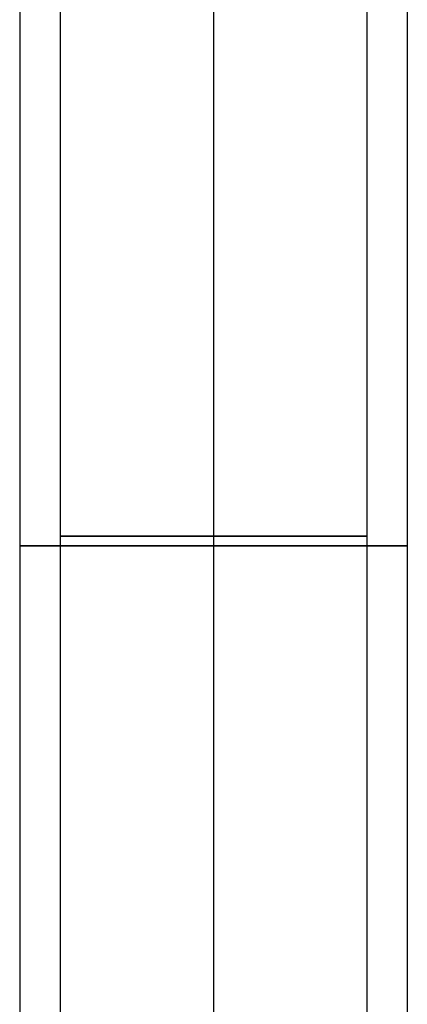
# Model space of a CAD drawing. Units: millimetres. Extents: x -106 to 330, y -194 to 112.
# Drawn here: x 40 to 65, y -133 to -72 of the extents above; entities that cross this region are included whole.
import ezdxf

# ---------------------------------------------------------------- set-up
doc = ezdxf.new("R2010")
doc.units = ezdxf.units.MM
doc.header["$MEASUREMENT"] = 0
doc.layers.add('Predefinito', color=7, linetype='Continuous', true_color=0x000000)

# ---------------------------------------------------------------- blocks, each defined once
blk = doc.blocks.new('10VE00860YY')
at = {"layer": 'Predefinito', "color": 9, "true_color": 0xbfbfbf}
for p, q in [((9.487, 12, 21.8), (94, 12, 21.8)), ((15, 9.5, 21.8), (94, 9.5, 21.8)), ((15, 0, 31.3), (94, 0, 31.3)), ((15, 0, 12.3), (94, 0, 12.3)), ((16.5, 0, 33.8), (94, 0, 33.8)), ((16.5, 0, 9.8), (94, 0, 9.8)), ((15, -9.5, 21.8), (94, -9.5, 21.8)), ((9.487, -12, 21.8), (94, -12, 21.8))]:
    blk.add_line(p, q, dxfattribs=at)
at = {"layer": 'Predefinito', "color": 9, "true_color": 0xbfbfbf, "extrusion": (1, 0, 0)}
for centre, radius in [((0, 21.8, 51.666), 12), ((0, 21.8, 51.063), 9.5)]:
    blk.add_circle(centre, radius, dxfattribs=at)
blk = doc.blocks.new('6907GE01-00')
at = {"layer": 'Predefinito', "extrusion": (1.01498e-31, 2.42606e-16, -1), "rotation": 270}
blk.add_blockref('10VE00860YY', (-52.5, -53, -21.8), dxfattribs=at)
blk = doc.blocks.new('6907A701-00')
at = {"layer": 'Predefinito'}
blk.add_blockref('6907GE01-00', (0, 0), dxfattribs=at)
blk = doc.blocks.new('69070701-00')
at = {"layer": 'Predefinito'}
blk.add_blockref('6907A701-00', (0, 0), dxfattribs=at)
blk = doc.blocks.new('69071400-00')
at = {"layer": 'Predefinito'}
blk.add_blockref('69070701-00', (0, 0), dxfattribs=at)

msp = doc.modelspace()

# ---------------------------------------------------------------- block references
at = {"layer": 'Predefinito'}
msp.add_blockref('69071400-00', (0, 0), dxfattribs=at)

doc.saveas('drawing.dxf')
